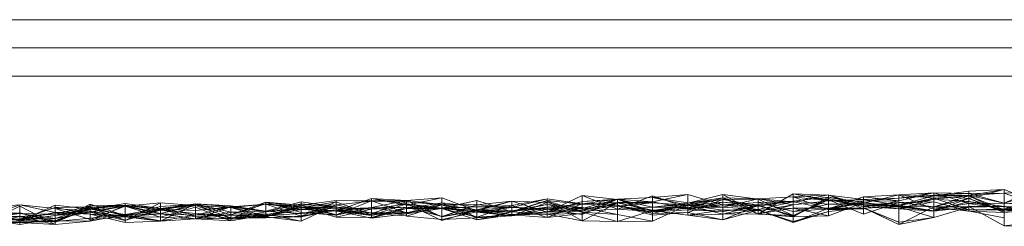
# Model space of a CAD drawing. Units: metres. Extents: x -2.52 to -1.52, y 0.45 to 0.73.
# Drawn here: x -2.03 to -1.89, y 0.45 to 0.48 of the extents above; entities that cross this region are included whole.
import ezdxf

# ---------------------------------------------------------------- set-up
doc = ezdxf.new("R2010")
doc.units = ezdxf.units.M
doc.linetypes.add('AUSGEZOGEN', pattern=[0])
doc.layers.add('Standard', color=7, linetype='AUSGEZOGEN', lineweight=13)

# ---------------------------------------------------------------- blocks, each defined once
blk = doc.blocks.new('COMPLEXOBJECT_0')
at = {"layer": 'Standard', "color": 7, "linetype": 'AUSGEZOGEN', "lineweight": 13, "transparency": 33554687}
for p, q in [((-2.5249, 0.47978), (-1.5249, 0.47978)), ((-2.5249, 0.47578), (-1.5249, 0.47578)), ((-2.5249, 0.47178), (-1.5249, 0.47178)), ((-1.89802, 0.45491), (-1.89305, 0.45574)), ((-1.89802, 0.45553), (-1.89305, 0.45574)), ((-1.89305, 0.45574), (-1.89802, 0.45448)), ((-1.89305, 0.45384), (-1.88807, 0.45601)), ((-1.89305, 0.45574), (-1.88807, 0.45371)), ((-1.89305, 0.45384), (-1.89305, 0.45574)), ((-1.89305, 0.45574), (-1.89305, 0.45268)), ((-1.98758, 0.45268), (-1.98261, 0.45447)), ((-1.98261, 0.45447), (-1.97763, 0.45356)), ((-1.97763, 0.45371), (-1.98261, 0.45447)), ((-1.98261, 0.45206), (-1.98261, 0.45447)), ((-1.98261, 0.45447), (-1.97763, 0.45422)), ((-1.98261, 0.45447), (-1.98261, 0.45321)), ((-1.97763, 0.45356), (-1.97266, 0.45459)), ((-1.97266, 0.45459), (-1.97763, 0.45422)), ((-1.97266, 0.45459), (-1.96768, 0.45276)), ((-1.97266, 0.45306), (-1.97266, 0.45459)), ((-1.97266, 0.45459), (-1.97266, 0.45187)), ((-1.96271, 0.45351), (-1.95773, 0.45442)), ((-1.96271, 0.45323), (-1.95773, 0.45442)), ((-1.95773, 0.45254), (-1.95275, 0.4549)), ((-1.95773, 0.45442), (-1.95275, 0.45374)), ((-1.95773, 0.45178), (-1.95773, 0.45442)), ((-1.95773, 0.45442), (-1.95773, 0.45296)), ((-1.95275, 0.4549), (-1.94778, 0.45299)), ((-1.95275, 0.45268), (-1.95275, 0.4549)), ((-1.95275, 0.4549), (-1.94778, 0.45436)), ((-1.95275, 0.4549), (-1.95275, 0.45406)), ((-1.95275, 0.45374), (-1.94778, 0.45439)), ((-1.95275, 0.45223), (-1.94778, 0.45439)), ((-1.94778, 0.45439), (-1.95275, 0.45268)), ((-1.95275, 0.45406), (-1.94778, 0.45439)), ((-1.95275, 0.45307), (-1.94778, 0.45439)), ((-1.95275, 0.45268), (-1.94778, 0.45437)), ((-1.95275, 0.45406), (-1.94778, 0.45436)), ((-1.94778, 0.45299), (-1.9428, 0.45487)), ((-1.94778, 0.45439), (-1.9428, 0.45461)), ((-1.9428, 0.45461), (-1.94778, 0.45437)), ((-1.9428, 0.454), (-1.94778, 0.45439)), ((-1.94778, 0.45392), (-1.94778, 0.45439)), ((-1.94778, 0.45439), (-1.94778, 0.45437)), ((-1.94778, 0.45439), (-1.9428, 0.45234)), ((-1.9428, 0.45326), (-1.94778, 0.45439)), ((-1.94778, 0.45436), (-1.94778, 0.45439)), ((-1.94778, 0.45439), (-1.94778, 0.45354)), ((-1.94778, 0.45437), (-1.9428, 0.45264)), ((-1.94778, 0.45437), (-1.94778, 0.45299)), ((-1.94778, 0.45436), (-1.9428, 0.45326)), ((-1.94778, 0.45299), (-1.94778, 0.45436)), ((-1.9428, 0.454), (-1.93783, 0.45507)), ((-1.93783, 0.45507), (-1.9428, 0.45461)), ((-1.9428, 0.45487), (-1.93783, 0.45315)), ((-1.9428, 0.45264), (-1.9428, 0.45487)), ((-1.9428, 0.45487), (-1.9428, 0.45326)), ((-1.9428, 0.45461), (-1.93783, 0.45353)), ((-1.9428, 0.454), (-1.9428, 0.45461)), ((-1.9428, 0.45461), (-1.93783, 0.45389)), ((-1.9428, 0.45461), (-1.9428, 0.45264)), ((-1.93783, 0.45507), (-1.93285, 0.4536)), ((-1.93783, 0.45309), (-1.93783, 0.45507)), ((-1.93783, 0.45507), (-1.93783, 0.45353)), ((-1.93783, 0.45381), (-1.93285, 0.45506)), ((-1.93783, 0.45315), (-1.93285, 0.45456)), ((-1.93285, 0.45456), (-1.93783, 0.45381)), ((-1.93783, 0.45381), (-1.93285, 0.45435)), ((-1.93783, 0.45365), (-1.93285, 0.45435)), ((-1.93285, 0.45435), (-1.93778, 0.45252)), ((-1.93285, 0.45506), (-1.92788, 0.45227)), ((-1.93285, 0.45456), (-1.93285, 0.45506)), ((-1.93285, 0.45506), (-1.92788, 0.4544)), ((-1.93285, 0.45506), (-1.93285, 0.45435)), ((-1.93285, 0.45456), (-1.92788, 0.45274)), ((-1.92788, 0.45443), (-1.93285, 0.45456)), ((-1.93285, 0.45326), (-1.93285, 0.45456)), ((-1.93285, 0.45456), (-1.92788, 0.45227)), ((-1.93285, 0.45326), (-1.92788, 0.45443)), ((-1.93285, 0.45435), (-1.92788, 0.4544)), ((-1.93285, 0.45435), (-1.92792, 0.45348)), ((-1.93285, 0.45435), (-1.93285, 0.45146)), ((-1.92788, 0.45227), (-1.9229, 0.45516)), ((-1.92788, 0.45443), (-1.9229, 0.45472)), ((-1.9229, 0.45401), (-1.92788, 0.45443)), ((-1.92788, 0.45292), (-1.92788, 0.45443)), ((-1.92788, 0.45443), (-1.9229, 0.45358)), ((-1.92788, 0.45443), (-1.92788, 0.45274)), ((-1.92788, 0.4544), (-1.9229, 0.45208)), ((-1.92788, 0.45227), (-1.92788, 0.4544)), ((-1.92788, 0.4544), (-1.92788, 0.45348)), ((-1.9229, 0.45516), (-1.91792, 0.45495)), ((-1.91792, 0.45414), (-1.9229, 0.45516)), ((-1.9229, 0.45358), (-1.9229, 0.45516)), ((-1.9229, 0.45516), (-1.91792, 0.45429)), ((-1.9229, 0.45516), (-1.9229, 0.45208)), ((-1.9229, 0.45401), (-1.91792, 0.45498)), ((-1.91792, 0.45498), (-1.9229, 0.45472)), ((-1.9229, 0.45472), (-1.91792, 0.4529)), ((-1.9229, 0.45401), (-1.9229, 0.45472)), ((-1.9229, 0.45472), (-1.91792, 0.45414)), ((-1.9229, 0.45472), (-1.9229, 0.45358)), ((-1.9229, 0.4519), (-1.91792, 0.45469)), ((-1.91792, 0.45469), (-1.9229, 0.45409)), ((-1.91792, 0.45448), (-1.92285, 0.45202)), ((-1.91792, 0.45498), (-1.91295, 0.45304)), ((-1.91792, 0.45303), (-1.91792, 0.45498)), ((-1.91792, 0.45498), (-1.91792, 0.4529)), ((-1.91792, 0.45495), (-1.91295, 0.45352)), ((-1.91295, 0.45435), (-1.91792, 0.45495)), ((-1.91792, 0.45414), (-1.91792, 0.45495)), ((-1.91792, 0.45495), (-1.91792, 0.45429)), ((-1.91792, 0.45303), (-1.91295, 0.45471)), ((-1.91792, 0.45469), (-1.91295, 0.45365)), ((-1.91295, 0.4539), (-1.91792, 0.45469)), ((-1.91792, 0.45205), (-1.91792, 0.45469)), ((-1.91792, 0.45469), (-1.91792, 0.45368)), ((-1.913, 0.45337), (-1.91792, 0.45448)), ((-1.91792, 0.45429), (-1.91792, 0.45448)), ((-1.91792, 0.45414), (-1.91295, 0.45435)), ((-1.91295, 0.4538), (-1.90797, 0.45499)), ((-1.91295, 0.45471), (-1.90797, 0.45499)), ((-1.91295, 0.4538), (-1.91295, 0.45471)), ((-1.91295, 0.45471), (-1.90797, 0.45416)), ((-1.91295, 0.45471), (-1.91295, 0.45304)), ((-1.91295, 0.45412), (-1.90797, 0.45454)), ((-1.90797, 0.45454), (-1.91295, 0.45435)), ((-1.91295, 0.45435), (-1.90797, 0.45355)), ((-1.91295, 0.45412), (-1.91295, 0.45435)), ((-1.91295, 0.45435), (-1.91295, 0.45352)), ((-1.90797, 0.45499), (-1.903, 0.45527)), ((-1.90797, 0.45416), (-1.903, 0.45527)), ((-1.903, 0.45527), (-1.90797, 0.45454)), ((-1.90797, 0.45499), (-1.903, 0.45297)), ((-1.903, 0.45452), (-1.90797, 0.45499)), ((-1.90797, 0.45347), (-1.90797, 0.45499)), ((-1.90797, 0.45499), (-1.90797, 0.45416)), ((-1.90797, 0.45454), (-1.903, 0.45494)), ((-1.90797, 0.45454), (-1.903, 0.45488)), ((-1.90797, 0.45355), (-1.903, 0.45488)), ((-1.90797, 0.45416), (-1.90797, 0.45454)), ((-1.90797, 0.45454), (-1.90797, 0.45355)), ((-1.90797, 0.45347), (-1.903, 0.45452)), ((-1.90797, 0.45304), (-1.903, 0.4544)), ((-1.903, 0.4544), (-1.90797, 0.45347)), ((-1.903, 0.45488), (-1.89802, 0.45553)), ((-1.903, 0.45527), (-1.89802, 0.45521)), ((-1.89802, 0.45379), (-1.903, 0.45527)), ((-1.903, 0.45297), (-1.903, 0.45527)), ((-1.903, 0.45527), (-1.903, 0.45494)), ((-1.89802, 0.45521), (-1.903, 0.45494)), ((-1.903, 0.45494), (-1.89802, 0.45491)), ((-1.903, 0.45494), (-1.903, 0.45488)), ((-1.89802, 0.45491), (-1.903, 0.45488)), ((-1.903, 0.45488), (-1.89802, 0.45448)), ((-1.903, 0.45488), (-1.903, 0.45275)), ((-1.903, 0.4544), (-1.89802, 0.45484)), ((-1.89802, 0.45484), (-1.903, 0.45452)), ((-1.903, 0.45332), (-1.89802, 0.45484)), ((-1.903, 0.45452), (-1.89802, 0.4529)), ((-1.903, 0.4544), (-1.903, 0.45452)), ((-1.903, 0.45452), (-1.903, 0.45297)), ((-1.903, 0.45275), (-1.89802, 0.45448)), ((-1.89802, 0.45448), (-1.903, 0.45332)), ((-1.89802, 0.45405), (-1.903, 0.4544)), ((-1.89802, 0.45491), (-1.89802, 0.45553)), ((-1.89802, 0.45553), (-1.89802, 0.45448)), ((-1.89802, 0.45521), (-1.89305, 0.45522)), ((-1.89305, 0.45522), (-1.89802, 0.45491)), ((-1.89305, 0.45383), (-1.89802, 0.45521)), ((-1.89802, 0.45379), (-1.89802, 0.45521)), ((-1.89802, 0.45521), (-1.89802, 0.45491)), ((-1.89802, 0.45491), (-1.89305, 0.45384)), ((-1.89802, 0.45484), (-1.89305, 0.45286)), ((-1.89802, 0.45405), (-1.89802, 0.45484)), ((-1.89802, 0.45484), (-1.89802, 0.4529)), ((-1.89802, 0.45484), (-1.89305, 0.4525)), ((-1.89802, 0.45448), (-1.89802, 0.45484)), ((-1.89802, 0.45484), (-1.89802, 0.45272)), ((-1.89802, 0.45448), (-1.89305, 0.45268)), ((-1.89802, 0.45448), (-1.89305, 0.4525)), ((-1.89305, 0.45383), (-1.88807, 0.4553)), ((-1.88807, 0.4553), (-1.89305, 0.45522)), ((-1.89305, 0.45522), (-1.88807, 0.45353)), ((-1.89305, 0.45383), (-1.89305, 0.45522)), ((-1.89305, 0.45522), (-1.89305, 0.45384)), ((-1.89305, 0.45297), (-1.88807, 0.45444)), ((-2.03236, 0.45357), (-2.03734, 0.45189)), ((-2.03236, 0.45357), (-2.03734, 0.45319)), ((-2.03734, 0.45089), (-2.03236, 0.45339)), ((-2.02739, 0.45307), (-2.03236, 0.45357)), ((-2.03236, 0.45357), (-2.02739, 0.45249)), ((-2.03236, 0.45357), (-2.03236, 0.45146)), ((-2.03236, 0.4513), (-2.02739, 0.45355)), ((-2.03236, 0.45339), (-2.02739, 0.45081)), ((-2.03236, 0.45192), (-2.03236, 0.45339)), ((-2.03236, 0.45339), (-2.03236, 0.45111)), ((-2.03236, 0.45154), (-2.02739, 0.45323)), ((-2.02739, 0.45355), (-2.02241, 0.45298)), ((-2.02739, 0.45122), (-2.02739, 0.45355)), ((-2.02739, 0.45355), (-2.02739, 0.45206)), ((-2.02739, 0.45228), (-2.02241, 0.45345)), ((-2.02739, 0.45134), (-2.02241, 0.45345)), ((-2.02739, 0.45323), (-2.02241, 0.45331)), ((-2.02739, 0.45167), (-2.02241, 0.45331)), ((-2.02739, 0.45323), (-2.02241, 0.45229)), ((-2.02739, 0.45249), (-2.02739, 0.45323)), ((-2.02739, 0.45323), (-2.02739, 0.45167)), ((-2.02739, 0.45206), (-2.02241, 0.45314)), ((-2.02739, 0.45125), (-2.02241, 0.45314)), ((-2.02241, 0.45151), (-2.02739, 0.45307)), ((-2.02739, 0.45307), (-2.02241, 0.45267)), ((-2.02739, 0.45307), (-2.02739, 0.45249)), ((-2.02739, 0.45122), (-2.02241, 0.45298)), ((-2.02241, 0.45298), (-2.02739, 0.45206)), ((-2.02241, 0.45368), (-2.02734, 0.45114)), ((-2.02241, 0.45314), (-2.02734, 0.45114)), ((-2.02241, 0.45298), (-2.01744, 0.45379)), ((-2.01749, 0.45207), (-2.02241, 0.45368)), ((-2.02241, 0.45314), (-2.02241, 0.45368)), ((-2.02241, 0.45345), (-2.01744, 0.45356)), ((-2.02241, 0.45128), (-2.01744, 0.45356)), ((-2.02241, 0.45298), (-2.01744, 0.45355)), ((-2.02241, 0.45253), (-2.01744, 0.45355)), ((-2.01744, 0.45355), (-2.02241, 0.45314)), ((-2.02241, 0.45345), (-2.01744, 0.45342)), ((-2.02241, 0.45256), (-2.02241, 0.45345)), ((-2.02241, 0.45345), (-2.02241, 0.45128)), ((-2.02241, 0.45256), (-2.01744, 0.45342)), ((-2.01744, 0.4534), (-2.02241, 0.45151)), ((-2.02241, 0.45331), (-2.01744, 0.45197)), ((-2.02241, 0.45229), (-2.02241, 0.45331)), ((-2.02241, 0.45331), (-2.02241, 0.45256)), ((-2.02241, 0.45314), (-2.01744, 0.45144)), ((-2.02241, 0.45253), (-2.02241, 0.45314)), ((-2.02241, 0.45314), (-2.01749, 0.45207)), ((-2.01744, 0.45221), (-2.02241, 0.45298)), ((-2.02241, 0.45169), (-2.02241, 0.45298)), ((-2.02241, 0.45298), (-2.02241, 0.45253)), ((-2.01744, 0.45135), (-2.01246, 0.45387)), ((-2.01246, 0.45387), (-2.01744, 0.45342)), ((-2.01744, 0.45379), (-2.01246, 0.45308)), ((-2.01744, 0.45221), (-2.01744, 0.45379)), ((-2.01744, 0.45379), (-2.01744, 0.45355)), ((-2.01744, 0.45356), (-2.01246, 0.45231)), ((-2.01744, 0.45342), (-2.01744, 0.45356)), ((-2.01744, 0.45356), (-2.01744, 0.45221)), ((-2.01744, 0.45355), (-2.01246, 0.45287)), ((-2.01246, 0.45308), (-2.01744, 0.45355)), ((-2.01744, 0.45355), (-2.01246, 0.45281)), ((-2.01744, 0.45355), (-2.01744, 0.45144)), ((-2.01744, 0.45342), (-2.01246, 0.45236)), ((-2.01744, 0.45135), (-2.01744, 0.45342)), ((-2.01744, 0.45342), (-2.01246, 0.45231)), ((-2.01246, 0.45186), (-2.01744, 0.4534)), ((-2.01744, 0.4534), (-2.01744, 0.45191)), ((-2.01744, 0.45221), (-2.01246, 0.45308)), ((-2.01744, 0.45197), (-2.01246, 0.45299)), ((-2.01246, 0.45299), (-2.01744, 0.45135)), ((-2.01246, 0.45334), (-2.01739, 0.45207)), ((-2.01246, 0.45387), (-2.00749, 0.45349)), ((-2.01246, 0.45299), (-2.01246, 0.45387)), ((-2.01246, 0.45387), (-2.01246, 0.45236)), ((-2.01246, 0.45129), (-2.00749, 0.45375)), ((-2.00749, 0.45375), (-2.01246, 0.45299)), ((-2.01246, 0.45308), (-2.00749, 0.45374)), ((-2.00749, 0.45374), (-2.01246, 0.45287)), ((-2.01246, 0.45231), (-2.00749, 0.45372)), ((-2.00753, 0.45367), (-2.01246, 0.45334)), ((-2.01246, 0.45281), (-2.00753, 0.45367)), ((-2.01246, 0.45299), (-2.00749, 0.45349)), ((-2.00749, 0.45349), (-2.01246, 0.45236)), ((-2.01246, 0.45281), (-2.01246, 0.45334)), ((-2.00749, 0.45325), (-2.01246, 0.45186)), ((-2.00749, 0.45213), (-2.01246, 0.45308)), ((-2.01246, 0.45131), (-2.01246, 0.45308)), ((-2.01246, 0.45308), (-2.01246, 0.45287)), ((-2.01246, 0.45299), (-2.00749, 0.45278)), ((-2.01246, 0.45129), (-2.01246, 0.45299)), ((-2.00749, 0.45366), (-2.00753, 0.45367)), ((-2.00749, 0.45375), (-2.00251, 0.45331)), ((-2.00749, 0.45163), (-2.00749, 0.45375)), ((-2.00749, 0.45375), (-2.00749, 0.45278)), ((-2.00749, 0.45374), (-2.00251, 0.45216)), ((-2.00749, 0.45213), (-2.00749, 0.45374)), ((-2.00749, 0.45374), (-2.00749, 0.45191)), ((-2.00749, 0.45372), (-2.00251, 0.45345)), ((-2.00251, 0.45254), (-2.00749, 0.45372)), ((-2.00749, 0.45161), (-2.00749, 0.45372)), ((-2.00749, 0.45372), (-2.00251, 0.45332)), ((-2.00749, 0.45372), (-2.00749, 0.45213)), ((-2.00256, 0.45164), (-2.00749, 0.45366)), ((-2.00749, 0.45238), (-2.00749, 0.45366)), ((-2.00749, 0.45349), (-2.00251, 0.45177)), ((-2.00251, 0.4532), (-2.00749, 0.45349)), ((-2.00749, 0.45278), (-2.00749, 0.45349)), ((-2.00749, 0.45349), (-2.00749, 0.45161)), ((-2.00749, 0.45213), (-2.00251, 0.45332)), ((-2.00749, 0.45163), (-2.00251, 0.45331)), ((-2.00251, 0.45331), (-2.00749, 0.45278)), ((-2.00251, 0.45132), (-2.00749, 0.45325)), ((-2.00749, 0.45325), (-2.00749, 0.45163)), ((-2.00749, 0.45278), (-2.00251, 0.4532)), ((-2.00251, 0.45216), (-1.99753, 0.45398)), ((-2.00251, 0.45157), (-1.99753, 0.45398)), ((-2.00251, 0.45216), (-1.99753, 0.45373)), ((-2.00251, 0.45331), (-1.99753, 0.45367)), ((-2.00251, 0.4532), (-1.99753, 0.45367)), ((-2.00251, 0.45345), (-1.99753, 0.4527)), ((-2.00251, 0.45254), (-2.00251, 0.45345)), ((-2.00251, 0.45345), (-2.00251, 0.45332)), ((-2.00251, 0.45332), (-1.99753, 0.45198)), ((-1.99753, 0.4527), (-2.00251, 0.45332)), ((-2.00251, 0.45332), (-2.00251, 0.45216)), ((-2.00251, 0.45331), (-1.99753, 0.45259)), ((-2.00251, 0.45171), (-2.00251, 0.45331)), ((-2.00251, 0.45331), (-2.00251, 0.4532)), ((-2.00251, 0.4532), (-1.99753, 0.45173)), ((-2.00251, 0.4532), (-2.00251, 0.45177)), ((-1.99753, 0.4527), (-1.99256, 0.45399)), ((-1.99753, 0.45398), (-1.99256, 0.45251)), ((-1.99256, 0.45332), (-1.99753, 0.45398)), ((-1.99753, 0.45373), (-1.99753, 0.45398)), ((-1.99753, 0.45398), (-1.99256, 0.45356)), ((-1.99753, 0.45398), (-1.99753, 0.45187)), ((-1.99753, 0.45189), (-1.99256, 0.45374)), ((-1.99256, 0.45374), (-1.99753, 0.45259)), ((-1.99753, 0.45373), (-1.99256, 0.45332)), ((-1.99256, 0.45294), (-1.99753, 0.45373)), ((-1.99753, 0.45198), (-1.99753, 0.45373)), ((-1.99753, 0.45367), (-1.99256, 0.452)), ((-1.99256, 0.45316), (-1.99753, 0.45367)), ((-1.99753, 0.45259), (-1.99753, 0.45367)), ((-1.99753, 0.45367), (-1.99753, 0.45173)), ((-1.99753, 0.45187), (-1.99256, 0.45356)), ((-1.99256, 0.45326), (-1.99753, 0.45189)), ((-1.99256, 0.45326), (-1.99753, 0.45218)), ((-1.99753, 0.45259), (-1.99256, 0.45316)), ((-1.99753, 0.4527), (-1.99256, 0.45294)), ((-1.99753, 0.45198), (-1.99256, 0.45294)), ((-1.99256, 0.45356), (-1.98758, 0.45418)), ((-1.99256, 0.45316), (-1.98758, 0.45401)), ((-1.99256, 0.452), (-1.98758, 0.45401)), ((-1.99256, 0.45399), (-1.98758, 0.45332)), ((-1.99256, 0.45237), (-1.99256, 0.45399)), ((-1.99256, 0.45399), (-1.99256, 0.45294)), ((-1.99256, 0.45374), (-1.98758, 0.45326)), ((-1.99256, 0.45326), (-1.99256, 0.45374)), ((-1.99256, 0.45374), (-1.99256, 0.45316)), ((-1.98763, 0.45358), (-1.99256, 0.4513)), ((-1.99256, 0.45356), (-1.98763, 0.45358)), ((-1.98758, 0.45216), (-1.99256, 0.45356)), ((-1.99256, 0.45251), (-1.99256, 0.45356)), ((-1.99256, 0.45356), (-1.99256, 0.4513)), ((-1.99256, 0.45237), (-1.98758, 0.45332)), ((-1.98758, 0.45332), (-1.99256, 0.45294)), ((-1.99256, 0.45332), (-1.98758, 0.45214)), ((-1.98758, 0.45268), (-1.99256, 0.45332)), ((-1.99256, 0.45294), (-1.99256, 0.45332)), ((-1.99256, 0.45332), (-1.99256, 0.45251)), ((-1.98758, 0.45184), (-1.99256, 0.45326)), ((-1.99256, 0.45326), (-1.98758, 0.45326)), ((-1.98758, 0.45326), (-1.99256, 0.45316)), ((-1.99256, 0.45316), (-1.98758, 0.453)), ((-1.99256, 0.45316), (-1.99256, 0.452)), ((-1.99256, 0.45294), (-1.98758, 0.45268)), ((-1.98758, 0.45359), (-1.98763, 0.45358)), ((-1.98758, 0.45418), (-1.98261, 0.45413)), ((-1.98261, 0.45414), (-1.98758, 0.45418)), ((-1.98758, 0.45216), (-1.98758, 0.45418)), ((-1.98758, 0.45418), (-1.98758, 0.45359)), ((-1.98758, 0.45216), (-1.98261, 0.45414)), ((-1.98758, 0.45401), (-1.98261, 0.45215)), ((-1.98758, 0.453), (-1.98758, 0.45401)), ((-1.98758, 0.45401), (-1.98758, 0.45287)), ((-1.98753, 0.45359), (-1.98758, 0.45359)), ((-1.98758, 0.45332), (-1.98261, 0.45206)), ((-1.98758, 0.45274), (-1.98758, 0.45332)), ((-1.98758, 0.45332), (-1.98758, 0.45268)), ((-1.98758, 0.45326), (-1.98261, 0.45299)), ((-1.98758, 0.45184), (-1.98758, 0.45326)), ((-1.98758, 0.45326), (-1.98758, 0.453)), ((-1.98758, 0.45268), (-1.98261, 0.45321)), ((-1.98758, 0.45214), (-1.98261, 0.45321)), ((-1.98261, 0.45321), (-1.98758, 0.45216)), ((-1.98758, 0.453), (-1.98261, 0.45317)), ((-1.98261, 0.45299), (-1.98758, 0.453)), ((-1.98758, 0.453), (-1.98261, 0.45215)), ((-1.98758, 0.45184), (-1.98261, 0.45299)), ((-1.98261, 0.45413), (-1.98753, 0.45359)), ((-1.98261, 0.45239), (-1.98753, 0.45359)), ((-1.98261, 0.45321), (-1.97763, 0.45422)), ((-1.97763, 0.45422), (-1.98261, 0.45414)), ((-1.98261, 0.45414), (-1.97763, 0.45246)), ((-1.98261, 0.45321), (-1.98261, 0.45414)), ((-1.98261, 0.45414), (-1.97763, 0.45403)), ((-1.98261, 0.45414), (-1.98261, 0.45413)), ((-1.98261, 0.45413), (-1.97763, 0.45403)), ((-1.98261, 0.45413), (-1.98261, 0.45239)), ((-1.98261, 0.45299), (-1.97763, 0.45375)), ((-1.98261, 0.45206), (-1.97763, 0.45371)), ((-1.97763, 0.45327), (-1.98261, 0.45299)), ((-1.97763, 0.45327), (-1.98261, 0.45181)), ((-1.98261, 0.45299), (-1.97763, 0.45325)), ((-1.98261, 0.45317), (-1.97763, 0.45325)), ((-1.98261, 0.45299), (-1.98261, 0.45317)), ((-1.98261, 0.45317), (-1.97763, 0.45252)), ((-1.98261, 0.45317), (-1.98261, 0.45215)), ((-1.98261, 0.45172), (-1.97763, 0.45307)), ((-1.97763, 0.45307), (-1.98261, 0.45206)), ((-1.98261, 0.45181), (-1.98261, 0.45299)), ((-1.97763, 0.45403), (-1.98256, 0.45238)), ((-1.97763, 0.45422), (-1.97266, 0.45187)), ((-1.97763, 0.45356), (-1.97763, 0.45422)), ((-1.97763, 0.45422), (-1.97266, 0.45364)), ((-1.97763, 0.45422), (-1.97763, 0.45246)), ((-1.97763, 0.45403), (-1.97266, 0.45359)), ((-1.97266, 0.45364), (-1.97763, 0.45403)), ((-1.97763, 0.45246), (-1.97763, 0.45403)), ((-1.97763, 0.45403), (-1.97763, 0.45201)), ((-1.97763, 0.45232), (-1.97266, 0.45385)), ((-1.97266, 0.45385), (-1.97763, 0.45307)), ((-1.97763, 0.45375), (-1.97266, 0.45138)), ((-1.97266, 0.45192), (-1.97763, 0.45375)), ((-1.97763, 0.45327), (-1.97763, 0.45375)), ((-1.97763, 0.45375), (-1.97266, 0.45311)), ((-1.97763, 0.45375), (-1.97763, 0.45325)), ((-1.97763, 0.45371), (-1.97266, 0.45306)), ((-1.97763, 0.45307), (-1.97763, 0.45371)), ((-1.97763, 0.45371), (-1.97763, 0.45356)), ((-1.97763, 0.45246), (-1.97266, 0.45364)), ((-1.97266, 0.45306), (-1.97763, 0.45356)), ((-1.97266, 0.45192), (-1.97763, 0.45327)), ((-1.97763, 0.45325), (-1.97266, 0.45311)), ((-1.97763, 0.45325), (-1.97266, 0.45307)), ((-1.97763, 0.45325), (-1.97763, 0.45252)), ((-1.97763, 0.45307), (-1.97266, 0.45314)), ((-1.97763, 0.45252), (-1.97266, 0.45307)), ((-1.97266, 0.45307), (-1.97763, 0.45232)), ((-1.97763, 0.45232), (-1.97763, 0.45307)), ((-1.97763, 0.45307), (-1.97266, 0.45306)), ((-1.97266, 0.45359), (-1.97758, 0.452)), ((-1.97266, 0.45311), (-1.96768, 0.45418)), ((-1.96768, 0.45418), (-1.97266, 0.45307)), ((-1.97266, 0.45385), (-1.96768, 0.45182)), ((-1.97266, 0.45307), (-1.97266, 0.45385)), ((-1.97266, 0.45385), (-1.96768, 0.45329)), ((-1.97266, 0.45385), (-1.97266, 0.45314)), ((-1.97266, 0.45364), (-1.96768, 0.45287)), ((-1.96768, 0.45357), (-1.97266, 0.45364)), ((-1.97266, 0.45187), (-1.97266, 0.45364)), ((-1.97266, 0.45364), (-1.97266, 0.45359)), ((-1.96768, 0.45359), (-1.97266, 0.45192)), ((-1.97266, 0.45359), (-1.96768, 0.45173)), ((-1.96768, 0.45287), (-1.97266, 0.45359)), ((-1.97266, 0.45359), (-1.97266, 0.4515)), ((-1.97266, 0.45187), (-1.96768, 0.45357)), ((-1.97266, 0.45314), (-1.96768, 0.45329)), ((-1.96768, 0.45329), (-1.97266, 0.45306)), ((-1.97266, 0.45314), (-1.97266, 0.45306)), ((-1.96768, 0.45281), (-1.97266, 0.45311)), ((-1.97266, 0.45138), (-1.97266, 0.45311)), ((-1.97266, 0.45311), (-1.97266, 0.45307)), ((-1.97266, 0.45307), (-1.96768, 0.45145)), ((-1.97266, 0.45307), (-1.96768, 0.45182)), ((-1.97266, 0.45306), (-1.96768, 0.45254)), ((-1.97266, 0.45306), (-1.96768, 0.45276)), ((-1.96768, 0.45418), (-1.96271, 0.45261)), ((-1.96768, 0.45281), (-1.96768, 0.45418)), ((-1.96768, 0.45418), (-1.96768, 0.45145)), ((-1.96768, 0.45276), (-1.96271, 0.45409)), ((-1.96768, 0.45357), (-1.96271, 0.45409)), ((-1.96271, 0.45409), (-1.96768, 0.45287)), ((-1.96271, 0.45324), (-1.96768, 0.45359)), ((-1.96768, 0.45359), (-1.96768, 0.45281)), ((-1.96768, 0.45276), (-1.96768, 0.45357)), ((-1.96768, 0.45357), (-1.96768, 0.45287)), ((-1.96768, 0.45182), (-1.96271, 0.45351)), ((-1.96271, 0.45351), (-1.96768, 0.45329)), ((-1.96768, 0.45329), (-1.96271, 0.45323)), ((-1.96768, 0.45182), (-1.96768, 0.45329)), ((-1.96768, 0.45329), (-1.96768, 0.45254)), ((-1.96271, 0.45324), (-1.96768, 0.45281)), ((-1.96271, 0.45323), (-1.96768, 0.45254)), ((-1.96271, 0.45261), (-1.95773, 0.45416)), ((-1.96271, 0.45409), (-1.95773, 0.45254)), ((-1.95773, 0.45392), (-1.96271, 0.45409)), ((-1.96271, 0.45204), (-1.96271, 0.45409)), ((-1.96271, 0.45409), (-1.96271, 0.45224)), ((-1.96271, 0.45204), (-1.95773, 0.45392)), ((-1.96271, 0.45276), (-1.95773, 0.45363)), ((-1.95773, 0.45363), (-1.96271, 0.45261)), ((-1.96271, 0.45351), (-1.95773, 0.45178)), ((-1.96271, 0.45219), (-1.96271, 0.45351)), ((-1.96271, 0.45351), (-1.96271, 0.45323)), ((-1.95773, 0.45304), (-1.96271, 0.45324)), ((-1.96271, 0.45324), (-1.96271, 0.45276)), ((-1.96271, 0.45204), (-1.95773, 0.45324)), ((-1.96271, 0.45323), (-1.95773, 0.45296)), ((-1.96271, 0.45323), (-1.96271, 0.45204)), ((-1.95773, 0.45304), (-1.96271, 0.45276)), ((-1.96271, 0.45204), (-1.95773, 0.45296)), ((-1.95773, 0.45296), (-1.96271, 0.45204)), ((-1.95773, 0.4542), (-1.96266, 0.45263)), ((-1.95773, 0.45324), (-1.96266, 0.45263)), ((-1.9528, 0.45369), (-1.95773, 0.4542)), ((-1.95773, 0.45324), (-1.95773, 0.4542)), ((-1.95773, 0.45416), (-1.95275, 0.45134)), ((-1.95275, 0.45257), (-1.95773, 0.45416)), ((-1.95773, 0.45363), (-1.95773, 0.45416)), ((-1.95773, 0.45416), (-1.95773, 0.45229)), ((-1.95773, 0.45254), (-1.95275, 0.45406)), ((-1.95773, 0.45258), (-1.95275, 0.45406)), ((-1.95773, 0.45392), (-1.95275, 0.45268)), ((-1.95773, 0.45296), (-1.95773, 0.45392)), ((-1.95773, 0.45392), (-1.95773, 0.45254)), ((-1.95773, 0.45178), (-1.95275, 0.45374)), ((-1.95275, 0.45374), (-1.95773, 0.45296)), ((-1.95773, 0.45324), (-1.9528, 0.45369)), ((-1.95773, 0.45363), (-1.95275, 0.45257)), ((-1.95275, 0.45321), (-1.95773, 0.45363)), ((-1.95773, 0.45304), (-1.95773, 0.45363)), ((-1.95773, 0.45324), (-1.95275, 0.45307)), ((-1.95773, 0.45258), (-1.95773, 0.45324)), ((-1.95275, 0.45321), (-1.95773, 0.45304)), ((-1.95773, 0.45258), (-1.95275, 0.45307)), ((-1.95773, 0.45296), (-1.95275, 0.45223)), ((-1.95773, 0.45296), (-1.95275, 0.45268)), ((-1.94783, 0.45352), (-1.9528, 0.45369)), ((-1.95275, 0.45406), (-1.95275, 0.45307)), ((-1.95275, 0.45374), (-1.94778, 0.45392)), ((-1.95275, 0.4529), (-1.94778, 0.45388)), ((-1.95275, 0.45237), (-1.94778, 0.45388)), ((-1.94778, 0.45388), (-1.95275, 0.45374)), ((-1.95275, 0.45134), (-1.94778, 0.45387)), ((-1.94778, 0.45387), (-1.95275, 0.4529)), ((-1.95275, 0.45237), (-1.95275, 0.45374)), ((-1.95275, 0.45374), (-1.95275, 0.45223)), ((-1.95275, 0.45307), (-1.94783, 0.45352)), ((-1.95275, 0.4529), (-1.94778, 0.45338)), ((-1.94778, 0.4522), (-1.95275, 0.45321)), ((-1.95275, 0.45321), (-1.95275, 0.45257)), ((-1.95275, 0.45268), (-1.94778, 0.45299)), ((-1.94778, 0.45354), (-1.94783, 0.45352)), ((-1.94778, 0.45388), (-1.9428, 0.454)), ((-1.94778, 0.45392), (-1.9428, 0.454)), ((-1.94778, 0.45388), (-1.94778, 0.45392)), ((-1.94778, 0.45388), (-1.9428, 0.45284)), ((-1.94778, 0.45338), (-1.94778, 0.45388)), ((-1.94778, 0.45387), (-1.9428, 0.45385)), ((-1.9428, 0.45277), (-1.94778, 0.45387)), ((-1.94778, 0.45122), (-1.94778, 0.45387)), ((-1.94778, 0.45387), (-1.94778, 0.45338)), ((-1.9428, 0.45385), (-1.94778, 0.45338)), ((-1.94773, 0.45352), (-1.94778, 0.45354)), ((-1.94778, 0.45338), (-1.9428, 0.45261)), ((-1.94778, 0.45338), (-1.9428, 0.45284)), ((-1.94778, 0.45299), (-1.9428, 0.45326)), ((-1.9428, 0.45264), (-1.94778, 0.45299)), ((-1.9428, 0.45214), (-1.94773, 0.45352)), ((-1.9428, 0.45234), (-1.94773, 0.45352)), ((-1.93783, 0.45309), (-1.9428, 0.454)), ((-1.9428, 0.45284), (-1.9428, 0.454)), ((-1.9428, 0.45264), (-1.93783, 0.45389)), ((-1.9428, 0.45385), (-1.93783, 0.45352)), ((-1.9428, 0.45277), (-1.9428, 0.45385)), ((-1.9428, 0.45385), (-1.9428, 0.45261)), ((-1.9428, 0.45326), (-1.93783, 0.45381)), ((-1.9428, 0.45326), (-1.93783, 0.45365)), ((-1.9428, 0.45234), (-1.93783, 0.45365)), ((-1.93783, 0.45354), (-1.9428, 0.45277)), ((-1.93783, 0.45354), (-1.9428, 0.45129)), ((-1.9428, 0.45277), (-1.93783, 0.45352)), ((-1.93783, 0.45352), (-1.9428, 0.45261)), ((-1.93783, 0.45315), (-1.9428, 0.45326)), ((-1.9428, 0.45326), (-1.9428, 0.45234)), ((-1.9428, 0.45264), (-1.93783, 0.45315)), ((-1.9428, 0.45284), (-1.93783, 0.45309)), ((-1.93783, 0.45352), (-1.93285, 0.45396)), ((-1.93783, 0.45286), (-1.93285, 0.45396)), ((-1.93783, 0.45389), (-1.93285, 0.45326)), ((-1.93783, 0.45353), (-1.93783, 0.45389)), ((-1.93783, 0.45389), (-1.93783, 0.45315)), ((-1.93783, 0.45315), (-1.93783, 0.45381)), ((-1.93783, 0.45381), (-1.93783, 0.45365)), ((-1.93783, 0.45365), (-1.93783, 0.45251)), ((-1.93783, 0.45309), (-1.93285, 0.4536)), ((-1.93285, 0.4536), (-1.93783, 0.45353)), ((-1.93783, 0.45353), (-1.93285, 0.45358)), ((-1.93285, 0.45283), (-1.93783, 0.45354)), ((-1.93783, 0.45354), (-1.93783, 0.45214)), ((-1.93783, 0.45353), (-1.93285, 0.45326)), ((-1.93783, 0.45352), (-1.93285, 0.45226)), ((-1.93783, 0.45214), (-1.93783, 0.45352)), ((-1.93783, 0.45352), (-1.93783, 0.45286)), ((-1.93285, 0.45326), (-1.93783, 0.45315)), ((-1.93783, 0.45309), (-1.93285, 0.45265)), ((-1.93783, 0.45286), (-1.93783, 0.45309)), ((-1.93285, 0.45396), (-1.92788, 0.4536)), ((-1.93285, 0.45226), (-1.93285, 0.45396)), ((-1.93285, 0.45396), (-1.92788, 0.45341)), ((-1.93285, 0.45396), (-1.93285, 0.45265)), ((-1.93285, 0.4536), (-1.92788, 0.45394)), ((-1.92788, 0.45394), (-1.93285, 0.45358)), ((-1.93285, 0.45226), (-1.92788, 0.4536)), ((-1.92788, 0.45341), (-1.93285, 0.4536)), ((-1.93285, 0.45265), (-1.93285, 0.4536)), ((-1.93285, 0.4536), (-1.93285, 0.45358)), ((-1.93285, 0.45358), (-1.92788, 0.45292)), ((-1.93285, 0.45358), (-1.93285, 0.45326)), ((-1.92792, 0.45348), (-1.93285, 0.45146)), ((-1.93285, 0.45265), (-1.92788, 0.45341)), ((-1.92788, 0.45292), (-1.93285, 0.45326)), ((-1.92788, 0.45348), (-1.92792, 0.45348)), ((-1.92788, 0.4536), (-1.9229, 0.45409)), ((-1.92788, 0.45341), (-1.9229, 0.45409)), ((-1.9229, 0.45409), (-1.92788, 0.45394)), ((-1.92788, 0.45394), (-1.9229, 0.45401)), ((-1.92788, 0.45292), (-1.9229, 0.45401)), ((-1.92788, 0.45394), (-1.9229, 0.45263)), ((-1.92788, 0.45341), (-1.92788, 0.45394)), ((-1.92788, 0.45394), (-1.92788, 0.45292)), ((-1.92788, 0.4536), (-1.9229, 0.4519)), ((-1.92788, 0.4523), (-1.92788, 0.4536)), ((-1.92788, 0.4536), (-1.92788, 0.45341)), ((-1.92788, 0.45274), (-1.9229, 0.45358)), ((-1.9229, 0.45358), (-1.92788, 0.45227)), ((-1.92783, 0.45346), (-1.92788, 0.45348)), ((-1.92788, 0.45285), (-1.9229, 0.45312)), ((-1.92788, 0.4523), (-1.9229, 0.45312)), ((-1.9229, 0.452), (-1.92783, 0.45346)), ((-1.9229, 0.45208), (-1.92783, 0.45346)), ((-1.9229, 0.45208), (-1.91792, 0.45429)), ((-1.9229, 0.45358), (-1.91792, 0.45414)), ((-1.9229, 0.45409), (-1.91792, 0.45368)), ((-1.9229, 0.4519), (-1.9229, 0.45409)), ((-1.9229, 0.45409), (-1.9229, 0.45263)), ((-1.91792, 0.45303), (-1.9229, 0.45401)), ((-1.9229, 0.45263), (-1.9229, 0.45401)), ((-1.91792, 0.45368), (-1.9229, 0.45263)), ((-1.9229, 0.45107), (-1.91792, 0.45312)), ((-1.9229, 0.45312), (-1.91792, 0.45205)), ((-1.91792, 0.45312), (-1.9229, 0.45312)), ((-1.9229, 0.45107), (-1.9229, 0.45312)), ((-1.9229, 0.45312), (-1.9229, 0.4519)), ((-1.9229, 0.45263), (-1.91792, 0.45303)), ((-1.91792, 0.45429), (-1.92285, 0.45202)), ((-1.91792, 0.45429), (-1.91295, 0.45225)), ((-1.91295, 0.45352), (-1.91792, 0.45429)), ((-1.91792, 0.45429), (-1.913, 0.45337)), ((-1.91295, 0.45412), (-1.91792, 0.45414)), ((-1.91792, 0.4529), (-1.91792, 0.45414)), ((-1.91792, 0.4529), (-1.91295, 0.45412)), ((-1.91792, 0.45312), (-1.91295, 0.4539)), ((-1.91792, 0.45205), (-1.91295, 0.4539)), ((-1.91792, 0.45368), (-1.91295, 0.4538)), ((-1.91295, 0.4538), (-1.91792, 0.45303)), ((-1.91295, 0.45365), (-1.91792, 0.45368)), ((-1.91792, 0.45368), (-1.91792, 0.45303)), ((-1.91295, 0.45315), (-1.91792, 0.45312)), ((-1.91295, 0.45315), (-1.91792, 0.45266)), ((-1.91792, 0.45312), (-1.91295, 0.45311)), ((-1.91792, 0.45266), (-1.91792, 0.45312)), ((-1.91792, 0.45312), (-1.91792, 0.45205)), ((-1.91792, 0.45303), (-1.91295, 0.45304)), ((-1.91295, 0.45304), (-1.91792, 0.4529)), ((-1.91295, 0.45335), (-1.913, 0.45337)), ((-1.91295, 0.45304), (-1.90797, 0.45416)), ((-1.90797, 0.45416), (-1.91295, 0.45412)), ((-1.91295, 0.45304), (-1.91295, 0.45412)), ((-1.91295, 0.45352), (-1.90797, 0.45392)), ((-1.91295, 0.45225), (-1.90797, 0.45392)), ((-1.91295, 0.4539), (-1.90797, 0.45332)), ((-1.91295, 0.45311), (-1.91295, 0.4539)), ((-1.91295, 0.4539), (-1.91295, 0.45365)), ((-1.91295, 0.4538), (-1.90797, 0.45347)), ((-1.91295, 0.45365), (-1.91295, 0.4538)), ((-1.91295, 0.45365), (-1.90797, 0.45304)), ((-1.90797, 0.45332), (-1.91295, 0.45365)), ((-1.91295, 0.45365), (-1.90797, 0.45347)), ((-1.90797, 0.45355), (-1.91295, 0.45352)), ((-1.91295, 0.45352), (-1.90797, 0.4534)), ((-1.91295, 0.45352), (-1.91295, 0.45225)), ((-1.9129, 0.45336), (-1.91295, 0.45335)), ((-1.91295, 0.45225), (-1.91295, 0.45335)), ((-1.91295, 0.45311), (-1.90797, 0.45332)), ((-1.90797, 0.45081), (-1.91295, 0.45315)), ((-1.91295, 0.45315), (-1.90797, 0.45114)), ((-1.91295, 0.45315), (-1.91295, 0.45311)), ((-1.91295, 0.45311), (-1.90797, 0.45114)), ((-1.90797, 0.45392), (-1.9129, 0.45336)), ((-1.90797, 0.453), (-1.9129, 0.45336)), ((-1.90305, 0.454), (-1.90797, 0.453)), ((-1.90797, 0.45392), (-1.90305, 0.454)), ((-1.90797, 0.45392), (-1.903, 0.45332)), ((-1.90797, 0.4534), (-1.90797, 0.45392)), ((-1.90797, 0.45392), (-1.90797, 0.453)), ((-1.90797, 0.45355), (-1.903, 0.45275)), ((-1.90797, 0.45355), (-1.90797, 0.4534)), ((-1.90797, 0.45304), (-1.90797, 0.45347)), ((-1.90797, 0.4534), (-1.903, 0.45275)), ((-1.90797, 0.4534), (-1.903, 0.45332)), ((-1.903, 0.45332), (-1.90797, 0.45081)), ((-1.90797, 0.45332), (-1.903, 0.45271)), ((-1.903, 0.45181), (-1.90797, 0.45332)), ((-1.90797, 0.45114), (-1.90797, 0.45332)), ((-1.903, 0.45271), (-1.90797, 0.45304)), ((-1.903, 0.45399), (-1.90305, 0.454)), ((-1.903, 0.45271), (-1.89802, 0.45405)), ((-1.89807, 0.4527), (-1.903, 0.45399)), ((-1.903, 0.45332), (-1.903, 0.45399)), ((-1.903, 0.45297), (-1.89802, 0.45379)), ((-1.89802, 0.45337), (-1.903, 0.45332)), ((-1.903, 0.45332), (-1.89802, 0.45324)), ((-1.903, 0.45332), (-1.903, 0.45181)), ((-1.903, 0.45275), (-1.903, 0.45332)), ((-1.903, 0.45332), (-1.89807, 0.4527)), ((-1.903, 0.45181), (-1.89802, 0.45324)), ((-1.89802, 0.45324), (-1.903, 0.45271)), ((-1.89802, 0.4529), (-1.903, 0.45297)), ((-1.89802, 0.45405), (-1.89305, 0.45334)), ((-1.89802, 0.45324), (-1.89802, 0.45405)), ((-1.89802, 0.45405), (-1.89305, 0.45286)), ((-1.89802, 0.45379), (-1.89305, 0.45383)), ((-1.89305, 0.45297), (-1.89802, 0.45379)), ((-1.89802, 0.4529), (-1.89802, 0.45379)), ((-1.89802, 0.45337), (-1.89305, 0.45342)), ((-1.89802, 0.45324), (-1.89305, 0.45342)), ((-1.89305, 0.45064), (-1.89802, 0.45337)), ((-1.89802, 0.45337), (-1.89802, 0.45324)), ((-1.89802, 0.45324), (-1.89305, 0.45334)), ((-1.89802, 0.4529), (-1.89305, 0.45297)), ((-1.88807, 0.45353), (-1.89305, 0.45384)), ((-1.89305, 0.45384), (-1.88807, 0.45371)), ((-1.89305, 0.45297), (-1.89305, 0.45383)), ((-1.88807, 0.45371), (-1.89305, 0.45268)), ((-1.89305, 0.45268), (-1.88807, 0.45348)), ((-1.89305, 0.45342), (-1.88807, 0.45119)), ((-1.89305, 0.45064), (-1.89305, 0.45342)), ((-1.89305, 0.45342), (-1.88807, 0.45212)), ((-1.89305, 0.45342), (-1.89305, 0.45334)), ((-1.89305, 0.45334), (-1.88807, 0.45212)), ((-1.89305, 0.45334), (-1.88807, 0.45319)), ((-1.89305, 0.45334), (-1.89305, 0.45286)), ((-1.89305, 0.45286), (-1.88807, 0.45319)), ((-1.88807, 0.45319), (-1.89305, 0.45297)), ((-1.89305, 0.45268), (-1.88807, 0.45299)), ((-1.89305, 0.4525), (-1.88807, 0.45299)), ((-1.89305, 0.45286), (-1.89305, 0.45297)), ((-2.03734, 0.45269), (-2.03236, 0.4513)), ((-2.03734, 0.45259), (-2.03236, 0.4514)), ((-2.03236, 0.4513), (-2.03734, 0.45259)), ((-2.03734, 0.45259), (-2.03236, 0.45243)), ((-2.03734, 0.45165), (-2.03236, 0.45236)), ((-2.03734, 0.45211), (-2.03236, 0.45236)), ((-2.03734, 0.45211), (-2.03236, 0.45192)), ((-2.03734, 0.4519), (-2.03236, 0.45192)), ((-2.03236, 0.45192), (-2.03734, 0.45089)), ((-2.03734, 0.45189), (-2.03236, 0.45146)), ((-2.03734, 0.45189), (-2.03236, 0.45154)), ((-2.03734, 0.45165), (-2.03236, 0.45082)), ((-2.03236, 0.45154), (-2.03734, 0.45165)), ((-2.03236, 0.45247), (-2.03241, 0.45247)), ((-2.03236, 0.45146), (-2.02739, 0.45249)), ((-2.02739, 0.45249), (-2.03236, 0.45154)), ((-2.03231, 0.45246), (-2.03236, 0.45247)), ((-2.03236, 0.45243), (-2.03236, 0.45247)), ((-2.03236, 0.45243), (-2.02739, 0.45125)), ((-2.03236, 0.45236), (-2.02739, 0.45228)), ((-2.02739, 0.45167), (-2.03236, 0.45236)), ((-2.03236, 0.45082), (-2.03236, 0.45236)), ((-2.03236, 0.45236), (-2.03236, 0.45192)), ((-2.02739, 0.45228), (-2.03236, 0.45192)), ((-2.03236, 0.4513), (-2.02739, 0.45206)), ((-2.03236, 0.4514), (-2.02739, 0.45206)), ((-2.03236, 0.45192), (-2.02739, 0.45134)), ((-2.03236, 0.45192), (-2.02739, 0.45081)), ((-2.03236, 0.45154), (-2.02739, 0.45167)), ((-2.03236, 0.45082), (-2.02739, 0.45167)), ((-2.02739, 0.45112), (-2.03231, 0.45246)), ((-2.02739, 0.45125), (-2.03231, 0.45246)), ((-2.02739, 0.45249), (-2.02241, 0.45267)), ((-2.02739, 0.45167), (-2.02241, 0.45256)), ((-2.02739, 0.45228), (-2.02241, 0.45256)), ((-2.02739, 0.45206), (-2.02241, 0.45253)), ((-2.02739, 0.45249), (-2.02241, 0.45229)), ((-2.02739, 0.45167), (-2.02739, 0.45228)), ((-2.02739, 0.45228), (-2.02739, 0.45134)), ((-2.02739, 0.45206), (-2.02739, 0.45125)), ((-2.02739, 0.45122), (-2.02241, 0.45169)), ((-2.02241, 0.45267), (-2.01744, 0.45191)), ((-2.02241, 0.45151), (-2.02241, 0.45267)), ((-2.02241, 0.45267), (-2.02241, 0.45229)), ((-2.02241, 0.45256), (-2.01744, 0.45135)), ((-2.01744, 0.45197), (-2.02241, 0.45256)), ((-2.02241, 0.45229), (-2.01744, 0.4511)), ((-2.01744, 0.45191), (-2.02241, 0.45229)), ((-2.02241, 0.45229), (-2.01744, 0.45197)), ((-2.02241, 0.45128), (-2.01744, 0.45221)), ((-2.02241, 0.45169), (-2.01744, 0.45221)), ((-2.02241, 0.45151), (-2.01744, 0.45191)), ((-2.02241, 0.45128), (-2.02241, 0.45169)), ((-2.01744, 0.45205), (-2.01749, 0.45207)), ((-2.01744, 0.45144), (-2.01246, 0.45281)), ((-2.01744, 0.45191), (-2.01246, 0.45231)), ((-2.01246, 0.45231), (-2.01744, 0.45221)), ((-2.01744, 0.45221), (-2.01246, 0.45131)), ((-2.01739, 0.45207), (-2.01744, 0.45205)), ((-2.01744, 0.45144), (-2.01744, 0.45205)), ((-2.01246, 0.45129), (-2.01744, 0.45197)), ((-2.01744, 0.4511), (-2.01744, 0.45197)), ((-2.01744, 0.45197), (-2.01744, 0.45135)), ((-2.01246, 0.45186), (-2.01744, 0.45191)), ((-2.01744, 0.45191), (-2.01246, 0.45129)), ((-2.01744, 0.45191), (-2.01744, 0.4511)), ((-2.01246, 0.45281), (-2.01739, 0.45207)), ((-2.01246, 0.45287), (-2.00749, 0.45191)), ((-2.01246, 0.45287), (-2.00749, 0.45238)), ((-2.01246, 0.45287), (-2.01246, 0.45281)), ((-2.01246, 0.45281), (-2.00749, 0.45238)), ((-2.01246, 0.45236), (-2.00749, 0.45161)), ((-2.01246, 0.45236), (-2.01246, 0.45231)), ((-2.01246, 0.45231), (-2.00749, 0.45163)), ((-2.01246, 0.45186), (-2.01246, 0.45231)), ((-2.01246, 0.45231), (-2.01246, 0.45129)), ((-2.00749, 0.45161), (-2.01246, 0.45231)), ((-2.01246, 0.45231), (-2.00749, 0.45213)), ((-2.01246, 0.45231), (-2.01246, 0.45131)), ((-2.01246, 0.45131), (-2.00749, 0.45213)), ((-2.01246, 0.45186), (-2.00749, 0.45163)), ((-2.00749, 0.45163), (-2.01246, 0.45129)), ((-2.00749, 0.45161), (-2.00251, 0.45254)), ((-2.00749, 0.45238), (-2.00251, 0.45214)), ((-2.00749, 0.45191), (-2.00749, 0.45238)), ((-2.00749, 0.45238), (-2.00256, 0.45164)), ((-2.00749, 0.45213), (-2.00251, 0.45216)), ((-2.00251, 0.45216), (-2.00749, 0.45191)), ((-2.00749, 0.45191), (-2.00251, 0.45214)), ((-2.00749, 0.45191), (-2.00251, 0.45157)), ((-2.00251, 0.45177), (-2.00749, 0.45161)), ((-2.00749, 0.45163), (-2.00251, 0.45171)), ((-2.00251, 0.45132), (-2.00749, 0.45163)), ((-2.00251, 0.45164), (-2.00256, 0.45164)), ((-2.00251, 0.45254), (-1.99753, 0.4527)), ((-2.00251, 0.45171), (-1.99753, 0.45259)), ((-2.00251, 0.45254), (-1.99753, 0.45209)), ((-2.00251, 0.45177), (-2.00251, 0.45254)), ((-1.99758, 0.45231), (-2.00251, 0.45164)), ((-2.00251, 0.45214), (-1.99758, 0.45231)), ((-1.99753, 0.45218), (-2.00251, 0.45171)), ((-1.99753, 0.45218), (-2.00251, 0.45132)), ((-1.99753, 0.45198), (-2.00251, 0.45216)), ((-2.00251, 0.45216), (-2.00251, 0.45157)), ((-2.00251, 0.45214), (-1.99753, 0.45187)), ((-2.00251, 0.45157), (-2.00251, 0.45214)), ((-2.00251, 0.45214), (-2.00251, 0.45164)), ((-2.00251, 0.45177), (-1.99753, 0.45209)), ((-2.00251, 0.45171), (-1.99753, 0.45189)), ((-2.00251, 0.45157), (-1.99753, 0.45187)), ((-2.00251, 0.45177), (-1.99753, 0.45173)), ((-2.00251, 0.45132), (-2.00251, 0.45171)), ((-1.99753, 0.45231), (-1.99758, 0.45231)), ((-1.99256, 0.45237), (-1.99753, 0.4527)), ((-1.99753, 0.45209), (-1.99753, 0.4527)), ((-1.99753, 0.4527), (-1.99753, 0.45198)), ((-1.99753, 0.45189), (-1.99753, 0.45259)), ((-1.99753, 0.45209), (-1.99256, 0.45237)), ((-1.99261, 0.45129), (-1.99753, 0.45231)), ((-1.99753, 0.45187), (-1.99753, 0.45231)), ((-1.99753, 0.45218), (-1.99753, 0.45189)), ((-1.99256, 0.45191), (-1.99753, 0.45209)), ((-1.99753, 0.45173), (-1.99753, 0.45209)), ((-1.99256, 0.452), (-1.99753, 0.45173)), ((-1.99753, 0.45173), (-1.99256, 0.45191)), ((-1.99753, 0.45187), (-1.99261, 0.45129)), ((-1.99256, 0.452), (-1.98758, 0.45287)), ((-1.99256, 0.45191), (-1.98758, 0.45287)), ((-1.98758, 0.45287), (-1.99256, 0.45237)), ((-1.99256, 0.45237), (-1.98758, 0.45274)), ((-1.99256, 0.45251), (-1.98758, 0.45216)), ((-1.98758, 0.45214), (-1.99256, 0.45251)), ((-1.99256, 0.45191), (-1.99256, 0.45237)), ((-1.99256, 0.452), (-1.99256, 0.45191)), ((-1.98758, 0.45287), (-1.98261, 0.45246)), ((-1.98261, 0.45215), (-1.98758, 0.45287)), ((-1.98758, 0.45287), (-1.98758, 0.45274)), ((-1.98758, 0.45274), (-1.98261, 0.45172)), ((-1.98261, 0.45246), (-1.98758, 0.45274)), ((-1.98758, 0.45274), (-1.98261, 0.45206)), ((-1.98261, 0.45206), (-1.98758, 0.45268)), ((-1.98758, 0.45268), (-1.98758, 0.45214)), ((-1.98758, 0.45214), (-1.98758, 0.45216)), ((-1.98261, 0.45181), (-1.98758, 0.45184)), ((-1.98261, 0.45215), (-1.97763, 0.45252)), ((-1.97763, 0.45252), (-1.98261, 0.45246)), ((-1.98261, 0.45246), (-1.97763, 0.45232)), ((-1.98261, 0.45215), (-1.98261, 0.45246)), ((-1.98261, 0.45246), (-1.98261, 0.45172)), ((-1.98256, 0.45238), (-1.98261, 0.45239)), ((-1.97763, 0.45232), (-1.98261, 0.45172)), ((-1.98261, 0.45172), (-1.98261, 0.45206)), ((-1.97763, 0.45201), (-1.98256, 0.45238)), ((-1.97763, 0.45252), (-1.97763, 0.45232)), ((-1.97758, 0.452), (-1.97763, 0.45201)), ((-1.97266, 0.4515), (-1.97758, 0.452)), ((-1.97266, 0.45192), (-1.96768, 0.45281)), ((-1.97266, 0.45138), (-1.96768, 0.45281)), ((-1.96768, 0.45276), (-1.97266, 0.45187)), ((-1.97266, 0.45192), (-1.97266, 0.45138)), ((-1.96768, 0.45258), (-1.97261, 0.45149)), ((-1.96768, 0.45173), (-1.97261, 0.45149)), ((-1.96768, 0.45287), (-1.96271, 0.45224)), ((-1.96768, 0.45287), (-1.96768, 0.45173)), ((-1.96768, 0.45281), (-1.96271, 0.45276)), ((-1.96768, 0.45281), (-1.96271, 0.45261)), ((-1.96768, 0.45276), (-1.96271, 0.45204)), ((-1.96768, 0.45254), (-1.96768, 0.45276)), ((-1.96271, 0.45261), (-1.96768, 0.45145)), ((-1.96763, 0.45258), (-1.96768, 0.45258)), ((-1.96768, 0.45173), (-1.96768, 0.45258)), ((-1.96768, 0.45254), (-1.96271, 0.45204)), ((-1.96768, 0.45254), (-1.96271, 0.45204)), ((-1.96271, 0.45224), (-1.96768, 0.45173)), ((-1.96768, 0.45145), (-1.96271, 0.45219)), ((-1.96271, 0.45219), (-1.96768, 0.45182)), ((-1.96768, 0.45173), (-1.96271, 0.45204)), ((-1.96768, 0.45145), (-1.96768, 0.45182)), ((-1.96271, 0.45261), (-1.96763, 0.45258)), ((-1.96271, 0.45204), (-1.96763, 0.45258)), ((-1.96271, 0.45276), (-1.96271, 0.45261)), ((-1.96266, 0.45263), (-1.96271, 0.45261)), ((-1.96271, 0.45261), (-1.95773, 0.45229)), ((-1.96271, 0.45261), (-1.96271, 0.45219)), ((-1.96271, 0.45204), (-1.96271, 0.45261)), ((-1.96271, 0.45224), (-1.95773, 0.45258)), ((-1.95773, 0.45258), (-1.96271, 0.45204)), ((-1.95773, 0.45254), (-1.96271, 0.45224)), ((-1.96271, 0.45219), (-1.95773, 0.45229)), ((-1.96271, 0.45224), (-1.96271, 0.45204)), ((-1.96271, 0.45219), (-1.95773, 0.45178)), ((-1.96271, 0.45204), (-1.96271, 0.45204)), ((-1.95773, 0.45229), (-1.95275, 0.4529)), ((-1.95275, 0.45268), (-1.95773, 0.45254)), ((-1.95773, 0.45254), (-1.95773, 0.45258)), ((-1.95773, 0.45229), (-1.95275, 0.45237)), ((-1.95773, 0.45178), (-1.95275, 0.45237)), ((-1.95275, 0.45134), (-1.95773, 0.45229)), ((-1.95773, 0.45229), (-1.95773, 0.45178)), ((-1.95275, 0.45134), (-1.95275, 0.4529)), ((-1.95275, 0.4529), (-1.95275, 0.45237)), ((-1.95275, 0.45223), (-1.95275, 0.45268)), ((-1.95275, 0.45257), (-1.94778, 0.45122)), ((-1.94778, 0.4522), (-1.95275, 0.45257)), ((-1.95275, 0.45257), (-1.95275, 0.45134)), ((-1.94778, 0.45122), (-1.9428, 0.45277)), ((-1.9428, 0.45129), (-1.94778, 0.4522)), ((-1.94778, 0.4522), (-1.94778, 0.45122)), ((-1.9428, 0.45261), (-1.93783, 0.45286)), ((-1.9428, 0.45261), (-1.9428, 0.45284)), ((-1.9428, 0.45277), (-1.93783, 0.45214)), ((-1.9428, 0.45129), (-1.9428, 0.45277)), ((-1.93788, 0.4525), (-1.9428, 0.45214)), ((-1.9428, 0.45234), (-1.93788, 0.4525)), ((-1.9428, 0.45234), (-1.9428, 0.45214)), ((-1.93783, 0.45251), (-1.93788, 0.4525)), ((-1.93783, 0.45286), (-1.93285, 0.45265)), ((-1.93285, 0.45283), (-1.93783, 0.45214)), ((-1.93778, 0.45252), (-1.93783, 0.45251)), ((-1.93783, 0.45214), (-1.93285, 0.45226)), ((-1.93783, 0.45214), (-1.93285, 0.45145)), ((-1.93285, 0.45146), (-1.93778, 0.45252)), ((-1.93285, 0.45283), (-1.92788, 0.45285)), ((-1.93285, 0.45145), (-1.92788, 0.45285)), ((-1.92788, 0.45285), (-1.93285, 0.45226)), ((-1.92788, 0.45282), (-1.93285, 0.45283)), ((-1.93285, 0.45283), (-1.93285, 0.45145)), ((-1.93285, 0.45226), (-1.92788, 0.4523)), ((-1.93285, 0.45145), (-1.93285, 0.45226)), ((-1.92788, 0.45285), (-1.9229, 0.45107)), ((-1.9229, 0.45123), (-1.92788, 0.45285)), ((-1.92788, 0.45282), (-1.92788, 0.45285)), ((-1.92788, 0.45285), (-1.92788, 0.4523)), ((-1.9229, 0.45123), (-1.92788, 0.45282)), ((-1.92788, 0.45274), (-1.92788, 0.45227)), ((-1.92788, 0.4523), (-1.9229, 0.4519)), ((-1.92788, 0.45227), (-1.9229, 0.45208)), ((-1.91792, 0.45266), (-1.9229, 0.45107)), ((-1.91792, 0.45266), (-1.9229, 0.45123)), ((-1.9229, 0.45208), (-1.9229, 0.452)), ((-1.91792, 0.45205), (-1.9229, 0.4519)), ((-1.92285, 0.45202), (-1.9229, 0.452)), ((-1.90797, 0.45081), (-1.903, 0.45181)), ((-1.90797, 0.45114), (-1.903, 0.45181)), ((-1.903, 0.45181), (-1.903, 0.45271)), ((-1.89802, 0.45272), (-1.89807, 0.4527)), ((-1.89305, 0.45286), (-1.89802, 0.4529)), ((-1.89797, 0.45269), (-1.89802, 0.45272)), ((-1.89305, 0.45176), (-1.89797, 0.45269)), ((-1.89305, 0.4525), (-1.89797, 0.45269)), ((-1.89305, 0.45268), (-1.89305, 0.4525)), ((-1.89305, 0.4525), (-1.89305, 0.45176)), ((-1.893, 0.45177), (-1.89305, 0.45176)), ((-2.03734, 0.45096), (-2.03236, 0.45154)), ((-2.03734, 0.45113), (-2.03236, 0.4513)), ((-2.03734, 0.45113), (-2.03236, 0.45111)), ((-2.03734, 0.45089), (-2.03236, 0.45111)), ((-2.03236, 0.45146), (-2.03236, 0.45154)), ((-2.03236, 0.45154), (-2.03236, 0.45082)), ((-2.03236, 0.4513), (-2.03236, 0.4514)), ((-2.03236, 0.4514), (-2.02739, 0.45125)), ((-2.02739, 0.45122), (-2.03236, 0.4513)), ((-2.03236, 0.45111), (-2.03236, 0.4513)), ((-2.03236, 0.45111), (-2.02739, 0.45122)), ((-2.02739, 0.45081), (-2.03236, 0.45111)), ((-2.02739, 0.45134), (-2.02241, 0.45128)), ((-2.02739, 0.45134), (-2.02739, 0.45081)), ((-2.02739, 0.45081), (-2.02241, 0.45128)), ((-2.02739, 0.45125), (-2.02739, 0.45112)), ((-2.02739, 0.45081), (-2.02739, 0.45122)), ((-2.02734, 0.45114), (-2.02739, 0.45112)), ((-2.01744, 0.4511), (-2.01246, 0.45129)), ((-1.99256, 0.4513), (-1.99261, 0.45129)), ((-1.97261, 0.45149), (-1.97266, 0.4515)), ((-1.94778, 0.45122), (-1.95275, 0.45134)), ((-1.9428, 0.45129), (-1.94778, 0.45122)), ((-1.9229, 0.45123), (-1.9229, 0.45107)), ((-1.90797, 0.45081), (-1.90797, 0.45114)), ((-1.89305, 0.45064), (-1.88807, 0.45119)), ((-1.88807, 0.45055), (-1.89305, 0.45064))]:
    blk.add_line(p, q, dxfattribs=at)

msp = doc.modelspace()

# ---------------------------------------------------------------- block references
at = {"layer": 'Standard', "color": 7, "linetype": 'AUSGEZOGEN', "lineweight": 13, "transparency": 33554687}
msp.add_blockref('COMPLEXOBJECT_0', (0, 0), dxfattribs=at)

doc.saveas('drawing.dxf')
